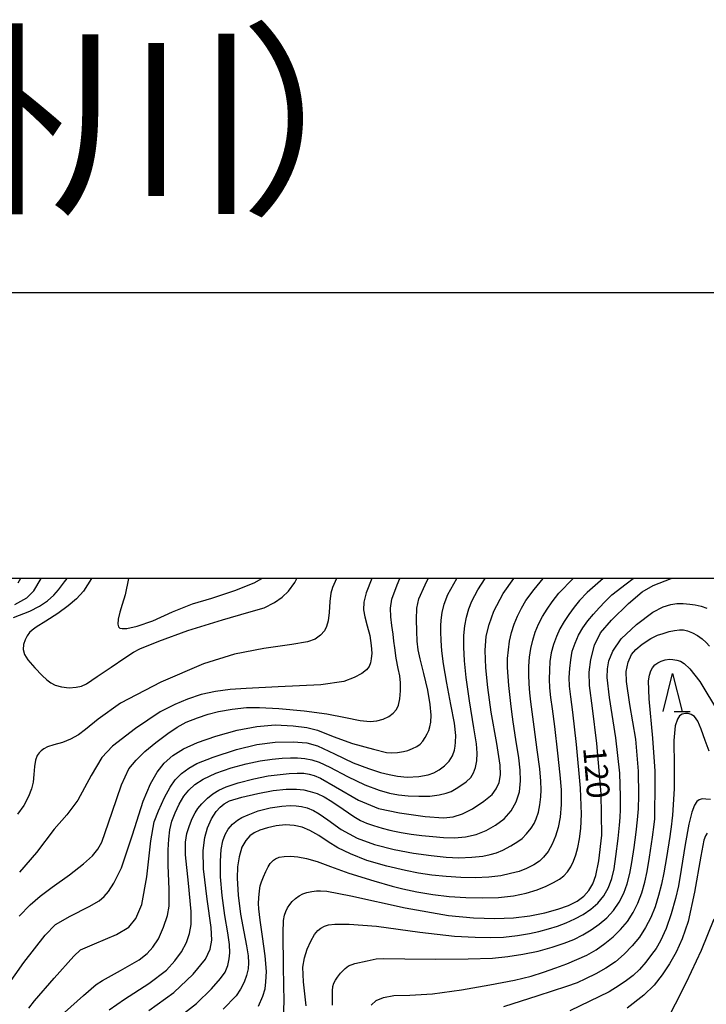
# Model space of a CAD drawing. Units: metres. Extents: x -46055 to -43747, y -132091 to -130373.
# Drawn here: x -45615 to -45525, y -130556 to -130427 of the extents above; entities that cross this region are included whole.
import ezdxf

# ---------------------------------------------------------------- set-up
doc = ezdxf.new("R2010")
doc.units = ezdxf.units.M
doc.header["$LTSCALE"] = 2.5
doc.layers.get('0').update_dxf_attribs({"linetype": 'CONTINUOUS'})
for name, color, linetype in [('6332000', 7, 'CONTINUOUS'), ('7101000', 7, 'CONTINUOUS'), ('7102000', 7, 'CONTINUOUS'), ('9902000', 7, 'CONTINUOUS'), ('9910000', 7, 'CONTINUOUS'), ('9920000', 7, 'CONTINUOUS')]:
    doc.layers.add(name, color=color, linetype=linetype)
doc.styles.add('Dm_Anotation', font='txt')

# ---------------------------------------------------------------- blocks, each defined once
blk = doc.blocks.new('633200')
at = {"color": 0, "linetype": 'ByBlock', "lineweight": -2}
for points in [[(-0.5, -1), (0, 1), (0.5, -1)], [(0.08, -1), (0.92, -1)]]:
    blk.add_lwpolyline(points, dxfattribs=at)

msp = doc.modelspace()

# ---------------------------------------------------------------- linework, layer by layer
at = {"layer": '7101000', "flags": 128}
for points, elevation in [([(-45615.76, -130503.4), (-45614.19, -130502.54), (-45613.26, -130501.6), (-45612.3, -130500)], 140), ([(-45568.9, -130500), (-45569.65, -130501.87), (-45569.94, -130503.11), (-45569.98, -130504.1), (-45569.82, -130505.04), (-45569.5, -130506.2), (-45569.17, -130507.5), (-45568.98, -130508.79), (-45568.91, -130509.81), (-45568.96, -130510.53), (-45569.06, -130511.08), (-45569.25, -130511.55), (-45569.58, -130512), (-45570.2, -130512.48), (-45571.2, -130513.01), (-45572.57, -130513.53), (-45575.59, -130513.96), (-45581.21, -130514.24), (-45585.39, -130514.43), (-45587.48, -130514.58), (-45589.4, -130514.84), (-45591.28, -130515.24), (-45593.08, -130515.84), (-45594.77, -130516.52), (-45596.68, -130517.52), (-45599.91, -130519.69), (-45602.95, -130521.99), (-45604.33, -130523.48), (-45605.74, -130525.88), (-45607.51, -130529.08), (-45608.95, -130531.02), (-45610.59, -130532.9), (-45612.94, -130535.99), (-45615.17, -130538.55)], 140), ([(-45603.38, -130556.62), (-45601.37, -130555.2), (-45598.18, -130553.15), (-45595.86, -130551.43), (-45594.74, -130550.2), (-45593.89, -130549), (-45593.24, -130547.8), (-45592.84, -130546.6), (-45592.62, -130545.4), (-45592.63, -130543.72), (-45592.98, -130540), (-45593.34, -130536.28), (-45593.37, -130534.6), (-45593.18, -130533.47), (-45592.85, -130532.42), (-45592.47, -130531.51), (-45592.1, -130530.76), (-45591.75, -130530.2), (-45591.21, -130529.57), (-45590.47, -130528.84), (-45589.75, -130528.26), (-45588.96, -130527.78), (-45588, -130527.34), (-45586.46, -130526.83), (-45584.4, -130526.28), (-45582.52, -130525.92), (-45580.94, -130525.71), (-45579.74, -130525.58), (-45578.71, -130525.54), (-45577.83, -130525.56), (-45577.13, -130525.67), (-45576.48, -130525.86), (-45575.65, -130526.19), (-45573.66, -130527.35), (-45570.64, -130529.12), (-45568, -130530.18), (-45565.24, -130530.78), (-45561.88, -130531.24), (-45559.48, -130531.41), (-45558.2, -130531.27), (-45557, -130530.91), (-45555.68, -130530.25), (-45554.17, -130529.24), (-45553.1, -130528.35), (-45552.56, -130527.63), (-45552.18, -130526.78), (-45551.99, -130525.76), (-45552.02, -130524.49), (-45552.46, -130521.67), (-45553.2, -130517.56), (-45553.67, -130514.32), (-45553.91, -130511.74), (-45554, -130509.44), (-45553.87, -130507.57), (-45553.5, -130506.03), (-45552.89, -130504.28), (-45551.65, -130501.99), (-45550.26, -130500)], 130), ([(-45580.51, -130557.41), (-45580.39, -130555.56), (-45580.47, -130551), (-45580.55, -130546.51), (-45580.48, -130544.9), (-45580.35, -130544.19), (-45580.19, -130543.72), (-45579.95, -130543.24), (-45579.66, -130542.79), (-45579.35, -130542.41), (-45578.93, -130542.02), (-45578.42, -130541.64), (-45577.96, -130541.38), (-45577.44, -130541.21), (-45576.77, -130541.08), (-45576.16, -130541.01), (-45575.62, -130541), (-45574.8, -130541.06), (-45571.65, -130541.67), (-45564.52, -130543.22), (-45558.81, -130544.26), (-45555.55, -130544.54), (-45552.76, -130544.62), (-45550.28, -130544.53), (-45548.13, -130544.27), (-45546.19, -130543.89), (-45544.46, -130543.42), (-45543.05, -130542.93), (-45541.94, -130542.36), (-45541.07, -130541.69), (-45540.4, -130540.94), (-45539.87, -130540.08), (-45539.47, -130539), (-45539.1, -130537.08), (-45538.69, -130533.68), (-45538.78, -130528.28), (-45539.35, -130521.68), (-45539.91, -130517), (-45540.29, -130514.05), (-45540.37, -130512.31), (-45540.15, -130510.62), (-45539.65, -130508.75), (-45538.85, -130507.15), (-45537.43, -130505.45), (-45535.2, -130503.3), (-45533.38, -130501.76), (-45531.96, -130500.92), (-45529.58, -130500)], 120), ([(-45524.41, -130529.02), (-45525.04, -130528.96), (-45525.52, -130528.94), (-45525.91, -130529.04), (-45526.23, -130529.29), (-45526.53, -130529.76), (-45526.86, -130530.66), (-45527.27, -130532.27), (-45527.75, -130534.93), (-45528.26, -130538.2), (-45528.64, -130540.34), (-45529.03, -130542.02), (-45529.58, -130544.03), (-45530.26, -130545.96), (-45530.99, -130547.58), (-45531.57, -130548.58), (-45532.16, -130549.37), (-45532.92, -130550.37), (-45533.73, -130551.31), (-45534.58, -130552.12), (-45535.47, -130552.79), (-45536.43, -130553.43), (-45537.74, -130554.24), (-45542.87, -130556.75)], 110)]:
    msp.add_lwpolyline(points, dxfattribs=dict(at, elevation=elevation))
at = {"layer": '7102000', "flags": 128}
for points, elevation in [([(-45617.69, -130554.81), (-45614.57, -130550.43), (-45611.79, -130546.8), (-45610.42, -130545.42), (-45608.52, -130544.32), (-45606.03, -130543.07), (-45604.69, -130542.31), (-45604.04, -130541.76), (-45603.47, -130541.09), (-45602.76, -130540), (-45601.78, -130537.98), (-45600.33, -130533.67), (-45598.9, -130529.25), (-45597.96, -130526.94), (-45597.09, -130525.42), (-45596.15, -130524.24), (-45595.02, -130523.23), (-45593.6, -130522.34), (-45591.79, -130521.52), (-45589.39, -130520.68), (-45586.56, -130519.89), (-45584, -130519.41), (-45581.6, -130519.23), (-45579.24, -130519.32), (-45577.44, -130519.54), (-45576.04, -130519.92), (-45573.98, -130520.73), (-45571.42, -130521.67), (-45568.69, -130522.42), (-45566.97, -130522.82), (-45566.28, -130522.88), (-45565.5, -130522.84), (-45564.73, -130522.73), (-45564.16, -130522.57), (-45563.57, -130522.33), (-45562.96, -130522.04), (-45562.54, -130521.73), (-45562.21, -130521.36), (-45561.89, -130520.88), (-45561.62, -130520.4), (-45561.42, -130519.95), (-45561.26, -130519.48), (-45561.15, -130518.87), (-45561.09, -130517.95), (-45561.21, -130516.54), (-45561.54, -130514.65), (-45562.06, -130512.47), (-45562.55, -130510.55), (-45562.8, -130509.36), (-45562.92, -130508.22), (-45562.96, -130506.9), (-45563.01, -130505.37), (-45562.97, -130503.88), (-45562.7, -130502.66), (-45561.89, -130500.81), (-45561.48, -130500)], 136), ([(-45615.95, -130505.14), (-45613.82, -130504.3), (-45612.52, -130503.63), (-45611.48, -130502.92), (-45610.66, -130502.19), (-45610.03, -130501.47), (-45609.23, -130500.44), (-45608.9, -130500)], 142), ([(-45573.55, -130500), (-45574.06, -130501.16), (-45574.28, -130501.92), (-45574.4, -130503.01), (-45574.5, -130504.45), (-45574.63, -130505.54), (-45574.83, -130506.31), (-45575.12, -130506.88), (-45575.62, -130507.43), (-45576.35, -130507.97), (-45577.36, -130508.33), (-45579.4, -130508.68), (-45583.06, -130509.2), (-45586.93, -130509.95), (-45590.99, -130511.18), (-45596.61, -130513.61), (-45601.88, -130516.36), (-45604.83, -130518.48), (-45606.49, -130519.83), (-45607.42, -130520.54), (-45608.44, -130521.1), (-45609.53, -130521.53), (-45610.63, -130521.83), (-45611.46, -130522.09), (-45611.96, -130522.36), (-45612.31, -130522.61), (-45612.57, -130522.89), (-45612.83, -130523.25), (-45613.04, -130523.84), (-45613.2, -130524.68), (-45613.27, -130525.71), (-45613.37, -130526.73), (-45613.58, -130527.6), (-45613.98, -130528.61), (-45614.6, -130529.79), (-45615.4, -130530.93)], 142), ([(-45615.01, -130500), (-45615.38, -130500.63)], 138), ([(-45615.18, -130544.32), (-45613.74, -130542.82), (-45612.46, -130541.68), (-45610.88, -130540.5), (-45608.61, -130538.88), (-45606.75, -130537.46), (-45605.57, -130536.41), (-45604.85, -130535.54), (-45604.36, -130534.62), (-45603.89, -130533.36), (-45603, -130530.69), (-45601.76, -130527.07), (-45600.78, -130525), (-45599.85, -130523.83), (-45598.71, -130522.73), (-45597.27, -130521.55), (-45595.67, -130520.36), (-45594.44, -130519.52), (-45593.26, -130518.88), (-45591.79, -130518.27), (-45590.38, -130517.8), (-45589.01, -130517.48), (-45587.24, -130517.17), (-45585.36, -130516.95), (-45583.64, -130516.92), (-45581.09, -130517.06), (-45577.77, -130517.36), (-45574.8, -130517.78), (-45572.33, -130518.23), (-45570.43, -130518.62), (-45569.1, -130518.79), (-45568.22, -130518.7), (-45567.39, -130518.47), (-45566.66, -130518.12), (-45566.08, -130517.67), (-45565.65, -130517.19), (-45565.37, -130516.63), (-45565.21, -130515.78), (-45565.13, -130514.75), (-45565.11, -130513.71), (-45565.21, -130512.77), (-45565.44, -130511.82), (-45565.69, -130510.45), (-45565.89, -130509.11), (-45565.99, -130508.24), (-45566.1, -130507.3), (-45566.26, -130506.17), (-45566.41, -130505.03), (-45566.44, -130503.89), (-45566.26, -130502.7), (-45565.57, -130500.82), (-45565.2, -130500)], 138), ([(-45605.71, -130500), (-45606.77, -130501.66), (-45607.67, -130502.67), (-45608.77, -130503.6), (-45610.14, -130504.6), (-45611.71, -130505.59), (-45612.99, -130506.37), (-45613.51, -130506.77), (-45613.84, -130507.11), (-45614.13, -130507.52), (-45614.43, -130508.05), (-45614.63, -130508.66), (-45614.66, -130509.33), (-45614.49, -130509.98), (-45614.05, -130510.67), (-45613.13, -130511.72), (-45612.17, -130512.73), (-45611.57, -130513.29), (-45611.06, -130513.69), (-45610.47, -130514.01), (-45609.62, -130514.24), (-45608.64, -130514.34), (-45607.72, -130514.27), (-45607.02, -130514.13), (-45606.35, -130513.81), (-45604.95, -130512.88), (-45603.13, -130511.62), (-45601.34, -130510.4), (-45600.2, -130509.65), (-45599.34, -130509.24), (-45596.86, -130508.21), (-45593.04, -130506.81), (-45588.49, -130505.42), (-45585.05, -130504.43), (-45583.04, -130503.84), (-45581.66, -130503.16), (-45580.67, -130502.43), (-45579.84, -130501.67), (-45579.02, -130500.51), (-45578.73, -130500)], 144), ([(-45613.94, -130556.42), (-45613.18, -130555.44), (-45610.62, -130552.48), (-45608.03, -130549.56), (-45607.13, -130548.75), (-45605.3, -130547.95), (-45602.43, -130546.72), (-45600.79, -130545.77), (-45599.89, -130544.65), (-45599.09, -130542.81), (-45598.43, -130539.18), (-45597.91, -130534.44), (-45597.46, -130531.94), (-45596.92, -130530.51), (-45596.12, -130528.77), (-45595.37, -130527.37), (-45594.7, -130526.41), (-45593.87, -130525.59), (-45592.93, -130524.89), (-45591.86, -130524.29), (-45589.73, -130523.46), (-45586.66, -130522.45), (-45584, -130521.8), (-45581.6, -130521.49), (-45579.24, -130521.45), (-45577.44, -130521.59), (-45576.01, -130521.98), (-45573.8, -130523.01), (-45571.35, -130524.18), (-45569.31, -130524.96), (-45567.76, -130525.45), (-45566.61, -130525.73), (-45565.52, -130525.96), (-45564.27, -130526.07), (-45562.7, -130525.99), (-45561.51, -130525.79), (-45560.77, -130525.51), (-45560.06, -130525.12), (-45559.37, -130524.61), (-45558.74, -130523.99), (-45558.29, -130523.26), (-45558.04, -130522.53), (-45557.93, -130522.01), (-45557.89, -130521.47), (-45557.85, -130520.61), (-45558.05, -130518.97), (-45558.5, -130516.54), (-45559.05, -130513.74), (-45559.5, -130511.2), (-45559.71, -130509.5), (-45559.79, -130508.14), (-45559.81, -130507), (-45559.82, -130506.22), (-45559.78, -130505.47), (-45559.66, -130504.45), (-45559.41, -130503.37), (-45558.91, -130502.11), (-45557.75, -130500)], 134), ([(-45609.23, -130556.99), (-45606.74, -130554.75), (-45605.09, -130553.31), (-45604.24, -130552.76), (-45601.9, -130551.45), (-45599.45, -130550.04), (-45598.38, -130549.24), (-45597.64, -130548.4), (-45596.92, -130547.29), (-45596.23, -130545.77), (-45595.71, -130544.25), (-45595.5, -130543.03), (-45595.5, -130540.78), (-45595.63, -130537.67), (-45595.64, -130535.61), (-45595.56, -130534.22), (-45595.43, -130532.99), (-45595.16, -130531.86), (-45594.73, -130530.78), (-45594.18, -130529.64), (-45593.56, -130528.59), (-45592.94, -130527.78), (-45592.14, -130527.04), (-45591.03, -130526.32), (-45589.36, -130525.56), (-45587.38, -130524.86), (-45585.38, -130524.32), (-45583.56, -130523.94), (-45581.98, -130523.71), (-45580.68, -130523.59), (-45579.58, -130523.55), (-45578.64, -130523.56), (-45577.71, -130523.64), (-45576.76, -130523.82), (-45575.82, -130524.1), (-45574.41, -130524.76), (-45572.09, -130526.01), (-45569.82, -130527.09), (-45567.93, -130527.78), (-45566.55, -130528.17), (-45565.39, -130528.39), (-45564.14, -130528.53), (-45562.74, -130528.59), (-45561.27, -130528.56), (-45560.06, -130528.41), (-45559.14, -130528.2), (-45558.47, -130527.95), (-45557.58, -130527.44), (-45556.52, -130526.71), (-45555.9, -130526.11), (-45555.56, -130525.53), (-45555.27, -130524.79), (-45555.09, -130523.94), (-45555.04, -130522.94), (-45555.16, -130521.72), (-45555.5, -130519.61), (-45556.08, -130516.08), (-45556.51, -130513.01), (-45556.72, -130510.81), (-45556.83, -130509.01), (-45556.82, -130507.5), (-45556.67, -130506.21), (-45556.45, -130505.06), (-45556.16, -130504), (-45555.77, -130502.97), (-45554.97, -130501.49), (-45554.01, -130500)], 132), ([(-45600.85, -130500), (-45601.27, -130502.14), (-45601.67, -130503.41), (-45601.99, -130504.43), (-45602.19, -130505.34), (-45602.24, -130505.98), (-45602.16, -130506.35), (-45601.99, -130506.5), (-45601.67, -130506.57), (-45601.06, -130506.56), (-45599.71, -130506.26), (-45597.67, -130505.55), (-45595.07, -130504.36), (-45592.46, -130503.34), (-45589.88, -130502.56), (-45586.89, -130501.57), (-45584.32, -130500.57), (-45583.32, -130500)], 146), ([(-45598.16, -130556.73), (-45594.88, -130554.33), (-45592.34, -130551.95), (-45590.75, -130549.97), (-45590.13, -130548.66), (-45589.92, -130547.49), (-45590.01, -130545.81), (-45590.51, -130542.1), (-45590.99, -130538.13), (-45591.03, -130535.69), (-45590.83, -130534), (-45590.46, -130532.73), (-45589.93, -130531.55), (-45589.34, -130530.6), (-45588.81, -130530), (-45588.3, -130529.57), (-45587.57, -130529.2), (-45585.94, -130528.71), (-45583.85, -130528.21), (-45581.83, -130527.83), (-45580.12, -130527.64), (-45578.79, -130527.65), (-45577.83, -130527.76), (-45577.01, -130527.96), (-45576.08, -130528.23), (-45575.16, -130528.65), (-45574.16, -130529.29), (-45572.67, -130530.3), (-45571.24, -130531.25), (-45570.4, -130531.77), (-45569.61, -130532.13), (-45568.69, -130532.44), (-45567.54, -130532.77), (-45566.52, -130533.04), (-45565.91, -130533.18), (-45565.02, -130533.34), (-45563.72, -130533.54), (-45562.32, -130533.72), (-45560.89, -130533.88), (-45559.46, -130534.01), (-45558.03, -130534.03), (-45556.6, -130533.9), (-45555.21, -130533.59), (-45553.87, -130533.09), (-45552.63, -130532.4), (-45551.52, -130531.55), (-45550.6, -130530.52), (-45549.93, -130529.32), (-45549.52, -130527.99), (-45549.37, -130526.58), (-45549.4, -130525.16), (-45549.6, -130523.54), (-45549.96, -130521.12), (-45550.32, -130518.82), (-45550.51, -130517.52), (-45550.65, -130516.41), (-45550.79, -130515.23), (-45550.91, -130514.05), (-45551, -130512.87), (-45551.07, -130511.69), (-45551.06, -130510.52), (-45550.96, -130509.37), (-45550.81, -130508.22), (-45550.57, -130507.1), (-45550.21, -130506), (-45549.76, -130504.93), (-45549.23, -130503.89), (-45548.65, -130502.87), (-45547.58, -130501.44), (-45546.37, -130500)], 128), ([(-45594.88, -130558.12), (-45591.93, -130555.78), (-45589.96, -130553.85), (-45588.76, -130552.52), (-45588.14, -130551.68), (-45587.8, -130550.79), (-45587.62, -130549.92), (-45587.54, -130549.13), (-45587.6, -130548.06), (-45587.82, -130546.51), (-45588.19, -130544.22), (-45588.55, -130541.62), (-45588.75, -130539.15), (-45588.78, -130537.12), (-45588.66, -130535.57), (-45588.45, -130534.45), (-45588.15, -130533.61), (-45587.75, -130532.9), (-45587.19, -130532.27), (-45586.52, -130531.74), (-45585.95, -130531.38), (-45585.15, -130531.02), (-45583.8, -130530.49), (-45582.23, -130530.09), (-45580.69, -130529.89), (-45579.61, -130529.82), (-45578.82, -130529.83), (-45578.12, -130529.92), (-45577.37, -130530.12), (-45576.56, -130530.44), (-45575.79, -130530.9), (-45574.68, -130531.68), (-45572.9, -130532.94), (-45570.81, -130534.07), (-45568.53, -130534.92), (-45565.97, -130535.57), (-45563.41, -130536.05), (-45561.12, -130536.37), (-45559.15, -130536.57), (-45557.45, -130536.66), (-45555.77, -130536.59), (-45554.32, -130536.43), (-45553.33, -130536.25), (-45552.5, -130536), (-45551.67, -130535.65), (-45550.64, -130535.1), (-45549.71, -130534.53), (-45549.13, -130534.11), (-45548.57, -130533.53), (-45547.98, -130532.78), (-45547.59, -130532.17), (-45547.31, -130531.53), (-45547.02, -130530.67), (-45546.82, -130529.7), (-45546.72, -130528.68), (-45546.66, -130527.73), (-45546.69, -130526.59), (-45546.85, -130524.97), (-45547.17, -130522.47), (-45547.57, -130519.45), (-45547.84, -130517.5), (-45548.02, -130516.2), (-45548.15, -130515), (-45548.23, -130513.83), (-45548.28, -130512.66), (-45548.28, -130511.49), (-45548.2, -130510.34), (-45548.02, -130509.21), (-45547.77, -130508.11), (-45547.43, -130507.04), (-45546.99, -130506), (-45546.46, -130505), (-45545.87, -130504.01), (-45545.23, -130503.05), (-45544.33, -130501.93), (-45542.47, -130500)], 126), ([(-45538.53, -130500), (-45540.61, -130501.85), (-45541.61, -130502.89), (-45542.33, -130503.78), (-45543.01, -130504.71), (-45543.64, -130505.64), (-45544.2, -130506.61), (-45544.66, -130507.62), (-45545.04, -130508.68), (-45545.34, -130509.76), (-45545.5, -130510.89), (-45545.57, -130512.05), (-45545.59, -130513.21), (-45545.55, -130514.37), (-45545.43, -130515.61), (-45545.23, -130517.13), (-45544.92, -130519.44), (-45544.51, -130522.91), (-45544.19, -130525.77), (-45544.02, -130527.74), (-45544.02, -130529.65), (-45544.17, -130531.35), (-45544.43, -130532.68), (-45544.78, -130533.82), (-45545.22, -130534.86), (-45545.75, -130535.82), (-45546.33, -130536.6), (-45546.89, -130537.12), (-45547.63, -130537.6), (-45548.56, -130538.08), (-45549.56, -130538.45), (-45550.67, -130538.74), (-45551.95, -130539.01), (-45553.51, -130539.2), (-45555.32, -130539.3), (-45557.21, -130539.26), (-45559.12, -130539.13), (-45561.02, -130538.95), (-45562.75, -130538.7), (-45564.47, -130538.34), (-45566.93, -130537.76), (-45569.56, -130537), (-45571.7, -130536.16), (-45573.35, -130535.34), (-45574.62, -130534.56), (-45575.87, -130533.75), (-45577.04, -130533.07), (-45578.03, -130532.66), (-45579.08, -130532.41), (-45580.24, -130532.32), (-45581.44, -130532.45), (-45582.59, -130532.72), (-45583.59, -130533.04), (-45584.35, -130533.39), (-45584.9, -130533.8), (-45585.44, -130534.39), (-45585.94, -130535.28), (-45586.33, -130536.53), (-45586.54, -130537.85), (-45586.57, -130539.34), (-45586.44, -130541.56), (-45586.15, -130544.07), (-45585.69, -130546.39), (-45585.33, -130548.23), (-45585.13, -130549.53), (-45585.08, -130550.45), (-45585.15, -130551.23), (-45585.34, -130552.1), (-45585.66, -130553.01), (-45586.12, -130553.92), (-45586.71, -130554.78), (-45588.43, -130556.53)], 124), ([(-45583.77, -130556.15), (-45583.2, -130554.82), (-45582.91, -130553.87), (-45582.8, -130552.95), (-45582.74, -130551.6), (-45582.9, -130549.55), (-45583.26, -130546.99), (-45583.55, -130544.83), (-45583.73, -130543.35), (-45583.77, -130542.66), (-45583.73, -130541.91), (-45583.64, -130540.98), (-45583.54, -130540.35), (-45583.38, -130539.81), (-45583.13, -130539.15), (-45582.83, -130538.48), (-45582.52, -130537.87), (-45582.22, -130537.42), (-45581.97, -130537.13), (-45581.8, -130536.97), (-45581.53, -130536.79), (-45581.08, -130536.58), (-45580.42, -130536.48), (-45579.58, -130536.46), (-45578.61, -130536.52), (-45577.46, -130536.75), (-45576.09, -130537.16), (-45574.33, -130537.8), (-45571.89, -130538.66), (-45568.62, -130539.7), (-45566.22, -130540.4), (-45564.8, -130540.73), (-45562.97, -130541.13), (-45560.86, -130541.5), (-45558.72, -130541.73), (-45556.56, -130541.88), (-45554.4, -130541.94), (-45552.25, -130541.86), (-45550.27, -130541.64), (-45548.61, -130541.3), (-45547.2, -130540.87), (-45546.01, -130540.38), (-45545.02, -130539.92), (-45544.24, -130539.48), (-45543.68, -130539.04), (-45543.21, -130538.5), (-45542.77, -130537.85), (-45542.39, -130537.11), (-45542.09, -130536.26), (-45541.85, -130535.3), (-45541.64, -130534.19), (-45541.46, -130532.83), (-45541.34, -130530.95), (-45541.48, -130527.51), (-45542.03, -130521.78), (-45542.51, -130517.56), (-45542.78, -130515.54), (-45542.92, -130514.13), (-45542.96, -130512.98), (-45542.91, -130511.82), (-45542.78, -130510.68), (-45542.57, -130509.55), (-45542.21, -130508.48), (-45541.74, -130507.46), (-45541.18, -130506.49), (-45540.53, -130505.57), (-45539.8, -130504.7), (-45539.05, -130503.85), (-45538.27, -130503.01), (-45537.38, -130502.16), (-45535.48, -130500.68), (-45534.57, -130500)], 122), ([(-45577.5, -130556.11), (-45577.85, -130552.93), (-45577.93, -130551.01), (-45577.75, -130549.81), (-45577.37, -130548.64), (-45576.9, -130547.6), (-45576.4, -130546.74), (-45575.99, -130546.22), (-45575.59, -130545.9), (-45575.12, -130545.64), (-45574.59, -130545.46), (-45573.77, -130545.36), (-45571.88, -130545.36), (-45568.26, -130545.66), (-45562.58, -130546.42), (-45558.05, -130546.94), (-45555.33, -130547.1), (-45553.33, -130547.14), (-45551.58, -130547.08), (-45549.75, -130546.88), (-45548.19, -130546.62), (-45546.94, -130546.32), (-45545.71, -130546.01), (-45544.52, -130545.64), (-45543.36, -130545.18), (-45542.23, -130544.67), (-45541.14, -130544.1), (-45540.12, -130543.42), (-45539.21, -130542.61), (-45538.44, -130541.65), (-45537.83, -130540.55), (-45537.39, -130539.37), (-45537.09, -130538.13), (-45536.84, -130536.48), (-45536.56, -130534.15), (-45536.37, -130532.39), (-45536.28, -130531.37), (-45536.23, -130530.33), (-45536.22, -130528.6), (-45536.32, -130525.54), (-45536.84, -130520.91), (-45537.66, -130515.64), (-45537.99, -130513), (-45537.96, -130511.85), (-45537.78, -130510.79), (-45537.24, -130509.52), (-45536.16, -130507.94), (-45534.12, -130506.03), (-45531.98, -130504.42), (-45530.62, -130503.72), (-45529.64, -130503.41), (-45528.86, -130503.3), (-45527.99, -130503.3), (-45527.14, -130503.36), (-45526.41, -130503.47), (-45525.66, -130503.64), (-45524.91, -130503.88)], 118), ([(-45574.04, -130556), (-45574.07, -130554.13), (-45573.99, -130553.58), (-45573.86, -130553.14), (-45573.67, -130552.73), (-45573.42, -130552.32), (-45572.99, -130551.79), (-45572.41, -130551.2), (-45571.94, -130550.85), (-45571.11, -130550.56), (-45569.5, -130550.18), (-45568.34, -130549.94), (-45567.37, -130549.89), (-45564.57, -130549.93), (-45560.56, -130549.96), (-45556.25, -130549.92), (-45553.05, -130549.82), (-45551.03, -130549.64), (-45549.04, -130549.33), (-45547.06, -130548.91), (-45545.19, -130548.39), (-45543.63, -130547.88), (-45542.37, -130547.38), (-45541.2, -130546.78), (-45540.09, -130546.1), (-45539.02, -130545.36), (-45538.03, -130544.53), (-45537.16, -130543.58), (-45536.41, -130542.51), (-45535.8, -130541.32), (-45535.34, -130540.06), (-45534.99, -130538.74), (-45534.73, -130537.28), (-45534.43, -130535.32), (-45534.16, -130533.31), (-45533.99, -130531.69), (-45533.88, -130530.23), (-45533.82, -130528.48), (-45533.86, -130525.29), (-45534.21, -130521.09), (-45534.99, -130516.52), (-45535.47, -130513.52), (-45535.49, -130512.2), (-45535.22, -130511), (-45534.78, -130509.99), (-45534.24, -130509.33), (-45533.38, -130508.62), (-45532.26, -130507.86), (-45531.38, -130507.44), (-45530.62, -130507.21), (-45529.84, -130506.97), (-45529.13, -130506.81), (-45528.51, -130506.73), (-45527.98, -130506.75), (-45527.43, -130506.88), (-45526.79, -130507.12), (-45526.14, -130507.48), (-45525.53, -130507.91), (-45524.99, -130508.38), (-45524.53, -130508.9)], 116), ([(-45568.97, -130556), (-45568.31, -130555.4), (-45567.38, -130555), (-45566.02, -130554.75), (-45563.9, -130554.7), (-45560.93, -130554.54), (-45557.12, -130553.98), (-45553.38, -130553.34), (-45550.16, -130552.73), (-45547.97, -130552.2), (-45546.34, -130551.68), (-45544.75, -130551.12), (-45543.29, -130550.57), (-45541.96, -130550.03), (-45540.67, -130549.44), (-45539.44, -130548.75), (-45538.3, -130547.93), (-45537.22, -130547.04), (-45536.22, -130546.08), (-45535.33, -130545.02), (-45534.58, -130543.86), (-45533.94, -130542.6), (-45533.43, -130541.27), (-45533.03, -130539.88), (-45532.72, -130538.46), (-45532.42, -130536.58), (-45532.04, -130533.97), (-45531.81, -130532.29), (-45531.75, -130531.55), (-45531.71, -130530.15), (-45531.67, -130528.05), (-45531.69, -130525.29), (-45531.99, -130520.94), (-45532.47, -130515.79), (-45532.58, -130513.42), (-45532.45, -130512.67), (-45532.27, -130512.14), (-45532.03, -130511.71), (-45531.71, -130511.35), (-45531.35, -130511.06), (-45530.9, -130510.85), (-45530.35, -130510.68), (-45529.82, -130510.61), (-45529.35, -130510.62), (-45528.86, -130510.71), (-45528.37, -130510.87), (-45527.88, -130511.16), (-45527.12, -130511.86), (-45525.81, -130513.51), (-45523.37, -130517.57)], 114), ([(-45524.59, -130522.65), (-45525.13, -130521.25), (-45525.64, -130519.77), (-45526.09, -130518.74), (-45526.53, -130518.12), (-45526.96, -130517.85), (-45527.34, -130517.71), (-45527.71, -130517.71), (-45528.12, -130517.82), (-45528.47, -130518.04), (-45528.76, -130518.45), (-45529.04, -130519.34), (-45529.22, -130521.26), (-45529.2, -130524.58), (-45529.21, -130527.56), (-45529.31, -130529.69), (-45529.41, -130531.05), (-45529.48, -130531.8), (-45529.53, -130532.23), (-45529.78, -130533.88), (-45530.21, -130536.64), (-45530.54, -130538.62), (-45530.85, -130540.13), (-45531.23, -130541.62), (-45531.7, -130543.08), (-45532.26, -130544.49), (-45532.94, -130545.83), (-45533.75, -130547.08), (-45534.72, -130548.22), (-45535.77, -130549.3), (-45536.9, -130550.3), (-45538.15, -130551.15), (-45539.48, -130551.89), (-45540.82, -130552.56), (-45541.92, -130553.06), (-45543.32, -130553.56), (-45547.08, -130554.8), (-45551.58, -130556.22)], 112), ([(-45524.86, -130533.43), (-45525.07, -130533.78), (-45525.28, -130534.35), (-45525.7, -130536.46), (-45526.5, -130541.17), (-45527.34, -130545.02), (-45528.13, -130547.28), (-45528.94, -130549.06), (-45529.8, -130550.6), (-45530.76, -130552.04), (-45531.83, -130553.37), (-45533.18, -130554.71), (-45535.37, -130556.41)], 108), ([(-45529.67, -130557.11), (-45529, -130555.84), (-45527.58, -130553.01), (-45525.59, -130548.79), (-45523.94, -130544.69)], 106)]:
    msp.add_lwpolyline(points, dxfattribs=dict(at, elevation=elevation))
at = {"layer": '9902000', "flags": 128}
msp.add_lwpolyline([(-46000, -132000), (-44000, -132000), (-44000, -130500), (-46000, -130500)], close=True, dxfattribs=at)
at = {"layer": '9910000', "flags": 128}
msp.add_lwpolyline([(-46037.5, -132037.5), (-43962.5, -132037.5), (-43962.5, -130462.5), (-46037.5, -130462.5)], close=True, dxfattribs=at)

# ---------------------------------------------------------------- block references
at = {"layer": '6332000', "xscale": 2.5, "yscale": 2.5, "zscale": 2.5}
msp.add_blockref('633200', (-45529.39, -130514.95), dxfattribs=at)

# ---------------------------------------------------------------- texts
at = {"layer": '7101000', "style": 'Dm_Anotation'}
msp.add_text('120', height=3, rotation=274.9139, dxfattribs=at).set_placement((-45541.16, -130522.22))
at = {"layer": '9920000', "style": 'Dm_Anotation'}
for s, p in [('掛', (-45636.25, -130450)), ('）', (-45586.25, -130450)), ('川', (-45611.25, -130450))]:
    msp.add_text(s, height=20, dxfattribs=at).set_placement(p)

doc.saveas('drawing.dxf')
